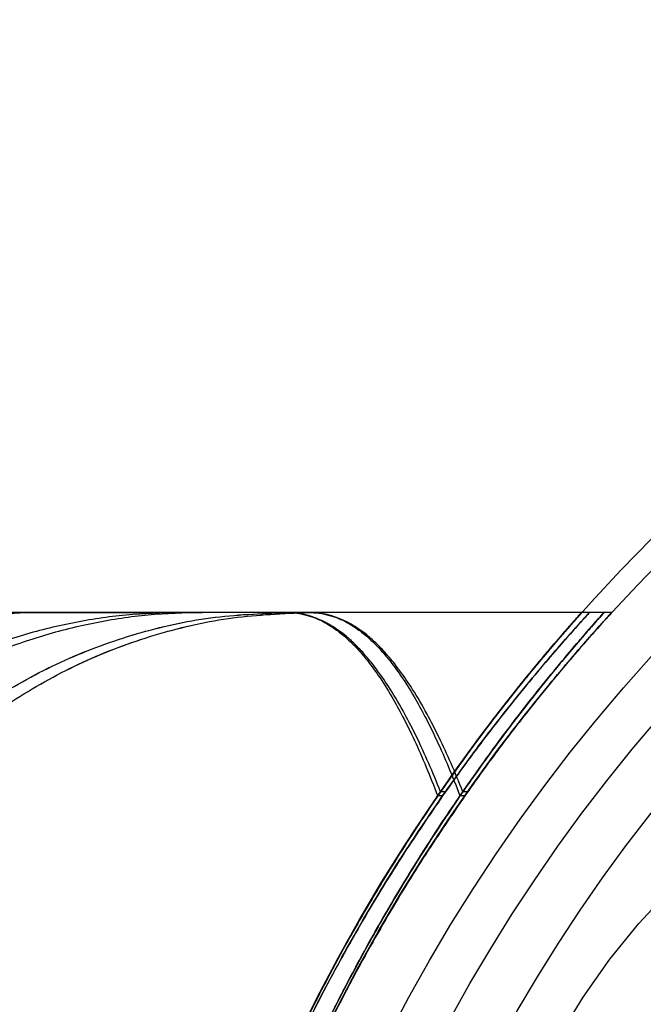
# Model space of a CAD drawing. Units: millimetres. Extents: x 16623 to 21513, y 28681 to 34797.
# Drawn here: x 18721 to 18736, y 31877 to 31901 of the extents above; entities that cross this region are included whole.
import ezdxf

# ---------------------------------------------------------------- set-up
doc = ezdxf.new("R2010")
doc.units = ezdxf.units.MM
doc.header["$LTSCALE"] = 200
doc.layers.add('OTWORY_MONTAŻOWE', color=1, linetype='Continuous')

msp = doc.modelspace()

# ---------------------------------------------------------------- linework, layer by layer
at = {"color": 7, "linetype": 'Continuous', "lineweight": 25}
for p, q in [((18721.259, 31886.224), (18719.604, 31886.132)), ((18721.259, 31886.224), (18719.604, 31886.132)), ((18734.867, 31886.224), (18727.564, 31886.224)), ((18735.417, 31886.224), (18728.114, 31886.224)), ((18735.059, 31886.224), (18734.867, 31886.224)), ((18735.609, 31886.224), (18735.417, 31886.224)), ((18731.428, 31881.692), (18731.309, 31881.692)), ((18731.501, 31881.797), (18731.381, 31881.797)), ((18731.978, 31881.692), (18731.859, 31881.692)), ((18732.051, 31881.797), (18731.931, 31881.797))]:
    msp.add_line(p, q, dxfattribs=at)
at = {"color": 7, "linetype": 'Continuous', "lineweight": 25, "flags": 128}
msp.add_lwpolyline([(18732.61, 31871.53), (18732.917, 31872.606), (18733.303, 31873.673), (18733.765, 31874.721), (18734.298, 31875.741), (18734.898, 31876.724), (18735.559, 31877.661), (18736.277, 31878.545), (18737.043, 31879.366)], dxfattribs=at)
at = {"color": 7, "linetype": 'Continuous', "lineweight": 25}
for radius in [45, 45, 44.45, 44.45, 43, 43, 43, 41.85, 41.85, 40.5, 40.5, 40.5, 40.5, 40.5, 40.5, 40.5]:
    msp.add_circle((18768.409, 31856.224), radius, dxfattribs=at)
for points, knots in [([(18724.941, 31886.224), (18724.497, 31886.212), (18723.608, 31886.186), (18722.287, 31885.984), (18720.989, 31885.663), (18719.725, 31885.213), (18718.507, 31884.642), (18717.346, 31883.953), (18716.245, 31883.161), (18715.576, 31882.547), (18715.241, 31882.24)], [0, 0, 0, 0, 0.12501, 0.250026, 0.375028, 0.500011, 0.625001, 0.750003, 0.875003, 1, 1, 1, 1]), ([(18724.941, 31886.224), (18724.497, 31886.212), (18723.608, 31886.186), (18722.287, 31885.984), (18720.989, 31885.663), (18719.726, 31885.213), (18718.507, 31884.641), (18717.347, 31883.953), (18716.245, 31883.161), (18715.576, 31882.547), (18715.241, 31882.24)], [0, 0, 0, 0, 0.12501, 0.250024, 0.375026, 0.50001, 0.625001, 0.750003, 0.875003, 1, 1, 1, 1]), ([(18724.941, 31886.224), (18724.497, 31886.212), (18723.608, 31886.186), (18722.287, 31885.984), (18720.989, 31885.663), (18719.726, 31885.213), (18718.507, 31884.641), (18717.347, 31883.953), (18716.245, 31883.161), (18715.576, 31882.547), (18715.241, 31882.24)], [0, 0, 0, 0, 0.12501, 0.250024, 0.375026, 0.50001, 0.625001, 0.750003, 0.875003, 1, 1, 1, 1]), ([(18724.941, 31886.224), (18724.497, 31886.212), (18723.608, 31886.186), (18722.287, 31885.984), (18720.989, 31885.663), (18719.725, 31885.213), (18718.507, 31884.642), (18717.346, 31883.953), (18716.245, 31883.161), (18715.576, 31882.547), (18715.241, 31882.24)], [0, 0, 0, 0, 0.12501, 0.250026, 0.375028, 0.500011, 0.625001, 0.750003, 0.875003, 1, 1, 1, 1]), ([(18715.283, 31878.504), (18715.606, 31879.073), (18716.253, 31880.211), (18717.48, 31881.725), (18718.87, 31883.062), (18720.417, 31884.189), (18722.09, 31885.087), (18723.861, 31885.734), (18725.696, 31886.146), (18726.941, 31886.198), (18727.564, 31886.224)], [0, 0, 0, 0, 0.124994, 0.249985, 0.374992, 0.500008, 0.624999, 0.749997, 0.875003, 1, 1, 1, 1]), ([(18715.283, 31878.504), (18715.606, 31879.073), (18716.254, 31880.21), (18717.484, 31881.721), (18718.873, 31883.059), (18720.417, 31884.189), (18722.089, 31885.089), (18723.859, 31885.735), (18725.695, 31886.147), (18726.941, 31886.198), (18727.564, 31886.224)], [0, 0, 0, 0, 0.124986, 0.249987, 0.374994, 0.499954, 0.624887, 0.749895, 0.87496, 1, 1, 1, 1]), ([(18715.283, 31878.504), (18715.606, 31879.073), (18716.253, 31880.211), (18717.48, 31881.725), (18718.87, 31883.062), (18720.417, 31884.189), (18722.09, 31885.087), (18723.861, 31885.734), (18725.696, 31886.146), (18726.941, 31886.198), (18727.564, 31886.224)], [0, 0, 0, 0, 0.124994, 0.249985, 0.374992, 0.500008, 0.624999, 0.749997, 0.875003, 1, 1, 1, 1]), ([(18715.283, 31878.504), (18715.606, 31879.073), (18716.254, 31880.21), (18717.484, 31881.721), (18718.873, 31883.059), (18720.417, 31884.189), (18722.089, 31885.089), (18723.859, 31885.735), (18725.695, 31886.147), (18726.941, 31886.198), (18727.564, 31886.224)], [0, 0, 0, 0, 0.1249857, 0.2499874, 0.3749943, 0.4999537, 0.6248867, 0.7498951, 0.8749597, 1, 1, 1, 1]), ([(18725.491, 31886.224), (18725.047, 31886.212), (18724.158, 31886.186), (18722.837, 31885.984), (18721.539, 31885.663), (18720.276, 31885.213), (18719.057, 31884.641), (18717.897, 31883.953), (18716.795, 31883.161), (18716.126, 31882.547), (18715.791, 31882.24)], [0, 0, 0, 0, 0.12501, 0.250024, 0.375026, 0.50001, 0.625001, 0.750003, 0.875003, 1, 1, 1, 1]), ([(18725.491, 31886.224), (18725.047, 31886.212), (18724.158, 31886.186), (18722.837, 31885.984), (18721.539, 31885.663), (18720.275, 31885.213), (18719.057, 31884.642), (18717.896, 31883.953), (18716.795, 31883.161), (18716.126, 31882.547), (18715.791, 31882.24)], [0, 0, 0, 0, 0.12501, 0.250026, 0.375028, 0.500011, 0.625001, 0.750003, 0.875003, 1, 1, 1, 1]), ([(18725.491, 31886.224), (18725.047, 31886.212), (18724.158, 31886.186), (18722.837, 31885.984), (18721.539, 31885.663), (18720.276, 31885.213), (18719.057, 31884.641), (18717.897, 31883.953), (18716.795, 31883.161), (18716.126, 31882.547), (18715.791, 31882.24)], [0, 0, 0, 0, 0.12501, 0.250024, 0.375026, 0.50001, 0.625001, 0.750003, 0.875003, 1, 1, 1, 1]), ([(18725.491, 31886.224), (18725.047, 31886.212), (18724.158, 31886.186), (18722.837, 31885.984), (18721.539, 31885.663), (18720.275, 31885.213), (18719.057, 31884.642), (18717.896, 31883.953), (18716.795, 31883.161), (18716.126, 31882.547), (18715.791, 31882.24)], [0, 0, 0, 0, 0.12501, 0.250026, 0.375028, 0.500011, 0.625001, 0.750003, 0.875003, 1, 1, 1, 1]), ([(18715.833, 31878.504), (18716.156, 31879.073), (18716.803, 31880.211), (18718.03, 31881.725), (18719.42, 31883.062), (18720.967, 31884.189), (18722.64, 31885.087), (18724.411, 31885.734), (18726.246, 31886.146), (18727.491, 31886.198), (18728.114, 31886.224)], [0, 0, 0, 0, 0.124994, 0.249985, 0.374992, 0.500008, 0.624999, 0.749997, 0.875003, 1, 1, 1, 1]), ([(18715.833, 31878.504), (18716.156, 31879.073), (18716.804, 31880.21), (18718.034, 31881.721), (18719.423, 31883.059), (18720.967, 31884.189), (18722.639, 31885.089), (18724.409, 31885.735), (18726.245, 31886.147), (18727.491, 31886.198), (18728.114, 31886.224)], [0, 0, 0, 0, 0.124986, 0.249987, 0.374994, 0.499954, 0.624887, 0.749895, 0.87496, 1, 1, 1, 1]), ([(18715.833, 31878.504), (18716.156, 31879.073), (18716.803, 31880.211), (18718.03, 31881.725), (18719.42, 31883.062), (18720.967, 31884.189), (18722.64, 31885.087), (18724.411, 31885.734), (18726.246, 31886.146), (18727.491, 31886.198), (18728.114, 31886.224)], [0, 0, 0, 0, 0.124994, 0.249985, 0.374992, 0.500008, 0.624999, 0.749997, 0.875003, 1, 1, 1, 1]), ([(18715.833, 31878.504), (18716.156, 31879.073), (18716.804, 31880.21), (18718.034, 31881.721), (18719.423, 31883.059), (18720.967, 31884.189), (18722.639, 31885.089), (18724.409, 31885.735), (18726.245, 31886.147), (18727.491, 31886.198), (18728.114, 31886.224)], [0, 0, 0, 0, 0.124986, 0.249987, 0.374994, 0.499954, 0.624887, 0.749895, 0.87496, 1, 1, 1, 1]), ([(18724.941, 31886.224), (18724.811, 31886.224), (18724.579, 31886.224), (18724.26, 31886.224), (18723.961, 31886.224), (18723.669, 31886.224), (18723.372, 31886.224), (18723.087, 31886.224), (18722.654, 31886.224), (18722.119, 31886.224), (18721.528, 31886.224), (18721.068, 31886.224), (18720.774, 31886.224), (18720.668, 31886.224), (18720.815, 31886.224), (18721.288, 31886.224), (18721.928, 31886.224), (18722.551, 31886.224), (18723.036, 31886.224), (18723.498, 31886.224), (18723.889, 31886.224), (18724.21, 31886.224), (18724.556, 31886.224), (18724.803, 31886.224), (18724.941, 31886.224)], [0, 0, 0, 0, 0.027266, 0.049092, 0.067697, 0.091389, 0.113225, 0.134854, 0.157947, 0.219489, 0.280062, 0.353408, 0.426642, 0.500002, 0.593429, 0.686699, 0.779058, 0.819717, 0.861653, 0.901466, 0.926461, 0.948009, 0.970903, 1, 1, 1, 1]), ([(18724.941, 31886.224), (18724.811, 31886.224), (18724.579, 31886.224), (18724.26, 31886.224), (18723.961, 31886.224), (18723.669, 31886.224), (18723.372, 31886.224), (18723.087, 31886.224), (18722.654, 31886.224), (18722.119, 31886.224), (18721.528, 31886.224), (18721.068, 31886.224), (18720.774, 31886.224), (18720.668, 31886.224), (18720.815, 31886.224), (18721.288, 31886.224), (18721.928, 31886.224), (18722.551, 31886.224), (18723.036, 31886.224), (18723.498, 31886.224), (18723.889, 31886.224), (18724.21, 31886.224), (18724.556, 31886.224), (18724.803, 31886.224), (18724.941, 31886.224)], [0, 0, 0, 0, 0.027266, 0.049092, 0.067697, 0.091389, 0.113225, 0.134854, 0.157947, 0.219489, 0.280062, 0.353408, 0.426642, 0.500002, 0.593429, 0.686699, 0.779058, 0.819717, 0.861653, 0.901466, 0.926461, 0.948009, 0.970903, 1, 1, 1, 1]), ([(18725.491, 31886.224), (18725.361, 31886.224), (18725.129, 31886.224), (18724.81, 31886.224), (18724.511, 31886.224), (18724.219, 31886.224), (18723.922, 31886.224), (18723.637, 31886.224), (18723.204, 31886.224), (18722.669, 31886.224), (18722.078, 31886.224), (18721.618, 31886.224), (18721.324, 31886.224), (18721.218, 31886.224), (18721.365, 31886.224), (18721.838, 31886.224), (18722.478, 31886.224), (18723.101, 31886.224), (18723.586, 31886.224), (18724.048, 31886.224), (18724.439, 31886.224), (18724.76, 31886.224), (18725.106, 31886.224), (18725.353, 31886.224), (18725.491, 31886.224)], [0, 0, 0, 0, 0.027266, 0.049092, 0.067697, 0.091389, 0.113225, 0.134854, 0.157947, 0.219489, 0.280062, 0.353408, 0.426642, 0.500002, 0.593429, 0.686699, 0.779058, 0.819717, 0.861653, 0.901466, 0.926461, 0.948009, 0.970903, 1, 1, 1, 1]), ([(18725.491, 31886.224), (18725.361, 31886.224), (18725.129, 31886.224), (18724.81, 31886.224), (18724.511, 31886.224), (18724.219, 31886.224), (18723.922, 31886.224), (18723.637, 31886.224), (18723.204, 31886.224), (18722.669, 31886.224), (18722.078, 31886.224), (18721.618, 31886.224), (18721.324, 31886.224), (18721.218, 31886.224), (18721.365, 31886.224), (18721.838, 31886.224), (18722.478, 31886.224), (18723.101, 31886.224), (18723.586, 31886.224), (18724.048, 31886.224), (18724.439, 31886.224), (18724.76, 31886.224), (18725.106, 31886.224), (18725.353, 31886.224), (18725.491, 31886.224)], [0, 0, 0, 0, 0.027266, 0.049092, 0.067697, 0.091389, 0.113225, 0.134854, 0.157947, 0.219489, 0.280062, 0.353408, 0.426642, 0.500002, 0.593429, 0.686699, 0.779058, 0.819717, 0.861653, 0.901466, 0.926461, 0.948009, 0.970903, 1, 1, 1, 1]), ([(18727.564, 31886.224), (18727.386, 31886.224), (18727.032, 31886.224), (18726.477, 31886.224), (18725.933, 31886.224), (18725.401, 31886.224), (18725.094, 31886.224), (18724.941, 31886.224)], [0, 0, 0, 0, 0.2, 0.39999, 0.619591, 0.810935, 1, 1, 1, 1]), ([(18727.564, 31886.224), (18727.462, 31886.224), (18727.24, 31886.224), (18726.906, 31886.224), (18726.563, 31886.224), (18726.225, 31886.224), (18725.88, 31886.224), (18725.531, 31886.224), (18725.21, 31886.224), (18725.022, 31886.224), (18724.941, 31886.224)], [0, 0, 0, 0, 0.115257, 0.249998, 0.374999, 0.499999, 0.627138, 0.763055, 0.897839, 1, 1, 1, 1]), ([(18727.564, 31886.224), (18727.462, 31886.224), (18727.24, 31886.224), (18726.906, 31886.224), (18726.563, 31886.224), (18726.225, 31886.224), (18725.88, 31886.224), (18725.531, 31886.224), (18725.21, 31886.224), (18725.022, 31886.224), (18724.941, 31886.224)], [0, 0, 0, 0, 0.115257, 0.249998, 0.374999, 0.499999, 0.627138, 0.763055, 0.897839, 1, 1, 1, 1]), ([(18727.564, 31886.224), (18727.386, 31886.224), (18727.032, 31886.224), (18726.477, 31886.224), (18725.933, 31886.224), (18725.401, 31886.224), (18725.094, 31886.224), (18724.941, 31886.224)], [0, 0, 0, 0, 0.2, 0.39999, 0.619591, 0.810935, 1, 1, 1, 1]), ([(18728.114, 31886.224), (18728.012, 31886.224), (18727.79, 31886.224), (18727.456, 31886.224), (18727.113, 31886.224), (18726.775, 31886.224), (18726.43, 31886.224), (18726.081, 31886.224), (18725.76, 31886.224), (18725.572, 31886.224), (18725.491, 31886.224)], [0, 0, 0, 0, 0.115257, 0.249998, 0.374999, 0.499999, 0.627138, 0.763055, 0.897839, 1, 1, 1, 1]), ([(18728.114, 31886.224), (18727.936, 31886.224), (18727.582, 31886.224), (18727.027, 31886.224), (18726.483, 31886.224), (18725.951, 31886.224), (18725.644, 31886.224), (18725.491, 31886.224)], [0, 0, 0, 0, 0.2, 0.39999, 0.619591, 0.810935, 1, 1, 1, 1]), ([(18728.114, 31886.224), (18728.012, 31886.224), (18727.79, 31886.224), (18727.456, 31886.224), (18727.113, 31886.224), (18726.775, 31886.224), (18726.43, 31886.224), (18726.081, 31886.224), (18725.76, 31886.224), (18725.572, 31886.224), (18725.491, 31886.224)], [0, 0, 0, 0, 0.115257, 0.249998, 0.374999, 0.499999, 0.627138, 0.763055, 0.897839, 1, 1, 1, 1]), ([(18728.114, 31886.224), (18727.936, 31886.224), (18727.582, 31886.224), (18727.027, 31886.224), (18726.483, 31886.224), (18725.951, 31886.224), (18725.644, 31886.224), (18725.491, 31886.224)], [0, 0, 0, 0, 0.2, 0.39999, 0.619591, 0.810935, 1, 1, 1, 1]), ([(18727.564, 31886.224), (18727.652, 31886.221), (18727.83, 31886.214), (18728.079, 31886.161), (18728.306, 31886.082), (18728.537, 31885.973), (18728.781, 31885.822), (18729.047, 31885.607), (18729.302, 31885.361), (18729.566, 31885.05), (18729.854, 31884.665), (18730.158, 31884.186), (18730.453, 31883.646), (18730.737, 31883.07), (18731.027, 31882.417), (18731.215, 31881.934), (18731.309, 31881.692)], [0, 0, 0, 0, 0.062412, 0.125756, 0.180614, 0.231249, 0.298851, 0.366001, 0.440557, 0.498256, 0.582251, 0.674918, 0.749501, 0.833199, 0.916433, 1, 1, 1, 1]), ([(18731.381, 31881.797), (18731.284, 31882.034), (18731.089, 31882.507), (18730.795, 31883.144), (18730.479, 31883.761), (18730.157, 31884.31), (18729.845, 31884.765), (18729.604, 31885.071), (18729.387, 31885.32), (18729.215, 31885.491), (18729.027, 31885.655), (18728.862, 31885.784), (18728.664, 31885.914), (18728.479, 31886.013), (18728.296, 31886.092), (18728.122, 31886.15), (18727.938, 31886.193), (18727.752, 31886.219), (18727.626, 31886.223), (18727.564, 31886.224)], [0, 0, 0, 0, 0.083718, 0.167107, 0.250086, 0.348096, 0.432554, 0.502148, 0.541445, 0.606777, 0.636186, 0.686168, 0.733427, 0.785414, 0.824074, 0.868352, 0.912428, 0.956308, 1, 1, 1, 1]), ([(18727.564, 31886.224), (18727.652, 31886.221), (18727.83, 31886.214), (18728.079, 31886.161), (18728.306, 31886.082), (18728.537, 31885.973), (18728.781, 31885.822), (18729.047, 31885.607), (18729.302, 31885.361), (18729.566, 31885.05), (18729.854, 31884.665), (18730.158, 31884.186), (18730.453, 31883.646), (18730.737, 31883.07), (18731.027, 31882.417), (18731.215, 31881.934), (18731.309, 31881.692)], [0, 0, 0, 0, 0.062412, 0.125756, 0.180614, 0.231249, 0.298851, 0.366001, 0.440557, 0.498256, 0.582251, 0.674918, 0.749501, 0.833199, 0.916433, 1, 1, 1, 1]), ([(18731.381, 31881.797), (18731.284, 31882.034), (18731.089, 31882.507), (18730.795, 31883.144), (18730.479, 31883.761), (18730.157, 31884.31), (18729.845, 31884.765), (18729.604, 31885.071), (18729.387, 31885.32), (18729.215, 31885.491), (18729.027, 31885.655), (18728.862, 31885.784), (18728.664, 31885.914), (18728.479, 31886.013), (18728.296, 31886.092), (18728.122, 31886.15), (18727.938, 31886.193), (18727.752, 31886.219), (18727.626, 31886.223), (18727.564, 31886.224)], [0, 0, 0, 0, 0.083718, 0.167107, 0.250086, 0.348096, 0.432554, 0.502148, 0.541445, 0.606777, 0.636186, 0.686168, 0.733427, 0.785414, 0.824074, 0.868352, 0.912428, 0.956308, 1, 1, 1, 1]), ([(18728.114, 31886.224), (18728.202, 31886.221), (18728.38, 31886.214), (18728.629, 31886.161), (18728.856, 31886.082), (18729.087, 31885.973), (18729.331, 31885.822), (18729.597, 31885.607), (18729.852, 31885.361), (18730.116, 31885.05), (18730.404, 31884.665), (18730.708, 31884.186), (18731.003, 31883.646), (18731.287, 31883.07), (18731.577, 31882.417), (18731.765, 31881.934), (18731.859, 31881.692)], [0, 0, 0, 0, 0.062412, 0.125756, 0.180614, 0.231249, 0.298851, 0.366001, 0.440557, 0.498256, 0.582251, 0.674918, 0.749501, 0.833199, 0.916433, 1, 1, 1, 1]), ([(18731.931, 31881.797), (18731.834, 31882.034), (18731.639, 31882.507), (18731.345, 31883.144), (18731.029, 31883.761), (18730.707, 31884.31), (18730.395, 31884.765), (18730.154, 31885.071), (18729.937, 31885.32), (18729.765, 31885.491), (18729.577, 31885.655), (18729.412, 31885.784), (18729.214, 31885.914), (18729.029, 31886.013), (18728.846, 31886.092), (18728.672, 31886.15), (18728.488, 31886.193), (18728.302, 31886.219), (18728.176, 31886.223), (18728.114, 31886.224)], [0, 0, 0, 0, 0.083718, 0.167107, 0.250086, 0.348096, 0.432554, 0.502148, 0.541445, 0.606777, 0.636186, 0.686168, 0.733427, 0.785414, 0.824074, 0.868352, 0.912428, 0.956308, 1, 1, 1, 1]), ([(18728.114, 31886.224), (18728.202, 31886.221), (18728.38, 31886.214), (18728.629, 31886.161), (18728.856, 31886.082), (18729.087, 31885.973), (18729.331, 31885.822), (18729.597, 31885.607), (18729.852, 31885.361), (18730.116, 31885.05), (18730.404, 31884.665), (18730.708, 31884.186), (18731.003, 31883.646), (18731.287, 31883.07), (18731.577, 31882.417), (18731.765, 31881.934), (18731.859, 31881.692)], [0, 0, 0, 0, 0.062412, 0.125756, 0.180614, 0.231249, 0.298851, 0.366001, 0.440557, 0.498256, 0.582251, 0.674918, 0.749501, 0.833199, 0.916433, 1, 1, 1, 1]), ([(18731.931, 31881.797), (18731.834, 31882.034), (18731.639, 31882.507), (18731.345, 31883.144), (18731.029, 31883.761), (18730.707, 31884.31), (18730.395, 31884.765), (18730.154, 31885.071), (18729.937, 31885.32), (18729.765, 31885.491), (18729.577, 31885.655), (18729.412, 31885.784), (18729.214, 31885.914), (18729.029, 31886.013), (18728.846, 31886.092), (18728.672, 31886.15), (18728.488, 31886.193), (18728.302, 31886.219), (18728.176, 31886.223), (18728.114, 31886.224)], [0, 0, 0, 0, 0.083718, 0.167107, 0.250086, 0.348096, 0.432554, 0.502148, 0.541445, 0.606777, 0.636186, 0.686168, 0.733427, 0.785414, 0.824074, 0.868352, 0.912428, 0.956308, 1, 1, 1, 1]), ([(18734.867, 31886.224), (18734.858, 31886.213), (18734.838, 31886.191), (18734.681, 31886.015), (18734.433, 31885.733), (18734.062, 31885.301), (18733.553, 31884.692), (18732.892, 31883.865), (18732.14, 31882.878), (18731.586, 31882.088), (18731.309, 31881.692)], [0, 0, 0, 0, 0.10681, 0.213626, 0.323245, 0.432874, 0.572061, 0.712351, 0.855721, 1, 1, 1, 1]), ([(18734.867, 31886.224), (18734.858, 31886.213), (18734.838, 31886.191), (18734.681, 31886.015), (18734.433, 31885.733), (18734.062, 31885.301), (18733.553, 31884.692), (18732.892, 31883.865), (18732.14, 31882.878), (18731.586, 31882.088), (18731.309, 31881.692)], [0, 0, 0, 0, 0.10681, 0.213626, 0.323245, 0.432874, 0.572061, 0.712351, 0.855721, 1, 1, 1, 1]), ([(18734.867, 31886.224), (18734.854, 31886.209), (18734.827, 31886.179), (18734.612, 31885.938), (18734.291, 31885.569), (18733.866, 31885.068), (18733.345, 31884.435), (18732.735, 31883.66), (18732.054, 31882.758), (18731.558, 31882.048), (18731.309, 31881.692)], [0, 0, 0, 0, 0.125956, 0.253094, 0.37339, 0.494541, 0.618124, 0.742443, 0.8709, 1, 1, 1, 1]), ([(18734.867, 31886.224), (18734.854, 31886.209), (18734.827, 31886.179), (18734.612, 31885.938), (18734.291, 31885.569), (18733.866, 31885.068), (18733.345, 31884.435), (18732.735, 31883.66), (18732.054, 31882.758), (18731.558, 31882.048), (18731.309, 31881.692)], [0, 0, 0, 0, 0.125956, 0.253094, 0.37339, 0.494541, 0.618124, 0.742443, 0.8709, 1, 1, 1, 1]), ([(18731.381, 31881.797), (18731.659, 31882.192), (18732.218, 31882.983), (18732.952, 31883.94), (18733.581, 31884.726), (18734.098, 31885.344), (18734.502, 31885.812), (18734.803, 31886.152), (18734.845, 31886.199), (18734.867, 31886.224)], [0, 0, 0, 0, 0.147108, 0.295146, 0.427311, 0.56036, 0.696525, 0.833938, 1, 1, 1, 1]), ([(18731.381, 31881.797), (18731.659, 31882.192), (18732.218, 31882.983), (18732.952, 31883.94), (18733.581, 31884.726), (18734.098, 31885.344), (18734.502, 31885.812), (18734.803, 31886.152), (18734.845, 31886.199), (18734.867, 31886.224)], [0, 0, 0, 0, 0.147108, 0.295146, 0.427311, 0.56036, 0.696525, 0.833938, 1, 1, 1, 1]), ([(18731.381, 31881.797), (18731.62, 31882.137), (18732.1, 31882.819), (18732.764, 31883.698), (18733.369, 31884.465), (18733.887, 31885.093), (18734.308, 31885.588), (18734.62, 31885.946), (18734.828, 31886.18), (18734.854, 31886.209), (18734.867, 31886.224)], [0, 0, 0, 0, 0.126136, 0.252849, 0.379004, 0.505895, 0.627102, 0.749136, 0.874019, 1, 1, 1, 1]), ([(18731.381, 31881.797), (18731.62, 31882.137), (18732.1, 31882.819), (18732.764, 31883.698), (18733.369, 31884.465), (18733.887, 31885.093), (18734.308, 31885.588), (18734.62, 31885.946), (18734.828, 31886.18), (18734.854, 31886.209), (18734.867, 31886.224)], [0, 0, 0, 0, 0.126136, 0.252849, 0.379004, 0.505895, 0.627102, 0.749136, 0.874019, 1, 1, 1, 1]), ([(18735.059, 31886.224), (18735.045, 31886.209), (18735.017, 31886.179), (18734.799, 31885.938), (18734.471, 31885.571), (18734.041, 31885.075), (18733.515, 31884.448), (18732.894, 31883.676), (18732.197, 31882.771), (18731.684, 31882.052), (18731.428, 31881.692)], [0, 0, 0, 0, 0.125824, 0.252852, 0.372346, 0.492692, 0.615448, 0.73893, 0.869131, 1, 1, 1, 1]), ([(18735.059, 31886.224), (18735.045, 31886.209), (18735.017, 31886.179), (18734.799, 31885.938), (18734.471, 31885.571), (18734.041, 31885.075), (18733.515, 31884.448), (18732.894, 31883.676), (18732.197, 31882.771), (18731.684, 31882.052), (18731.428, 31881.692)], [0, 0, 0, 0, 0.125824, 0.252852, 0.372346, 0.492692, 0.615448, 0.73893, 0.869131, 1, 1, 1, 1]), ([(18731.501, 31881.797), (18731.745, 31882.137), (18732.232, 31882.817), (18732.908, 31883.694), (18733.525, 31884.461), (18734.053, 31885.089), (18734.485, 31885.586), (18734.805, 31885.945), (18735.018, 31886.18), (18735.045, 31886.209), (18735.059, 31886.224)], [0, 0, 0, 0, 0.126002, 0.252576, 0.378598, 0.505354, 0.626653, 0.748791, 0.873833, 1, 1, 1, 1]), ([(18731.501, 31881.797), (18731.745, 31882.137), (18732.232, 31882.817), (18732.908, 31883.694), (18733.525, 31884.461), (18734.053, 31885.089), (18734.485, 31885.586), (18734.805, 31885.945), (18735.018, 31886.18), (18735.045, 31886.209), (18735.059, 31886.224)], [0, 0, 0, 0, 0.1260021, 0.2525765, 0.3785975, 0.5053544, 0.6266526, 0.7487907, 0.8738326, 1, 1, 1, 1]), ([(18735.417, 31886.224), (18735.408, 31886.213), (18735.388, 31886.191), (18735.231, 31886.015), (18734.983, 31885.733), (18734.612, 31885.301), (18734.103, 31884.692), (18733.442, 31883.865), (18732.69, 31882.878), (18732.136, 31882.088), (18731.859, 31881.692)], [0, 0, 0, 0, 0.10681, 0.213626, 0.323245, 0.432874, 0.572061, 0.712351, 0.855721, 1, 1, 1, 1]), ([(18735.417, 31886.224), (18735.408, 31886.213), (18735.388, 31886.191), (18735.231, 31886.015), (18734.983, 31885.733), (18734.612, 31885.301), (18734.103, 31884.692), (18733.442, 31883.865), (18732.69, 31882.878), (18732.136, 31882.088), (18731.859, 31881.692)], [0, 0, 0, 0, 0.10681, 0.213626, 0.323245, 0.432874, 0.572061, 0.712351, 0.855721, 1, 1, 1, 1]), ([(18735.417, 31886.224), (18735.404, 31886.209), (18735.377, 31886.179), (18735.162, 31885.938), (18734.841, 31885.569), (18734.416, 31885.068), (18733.895, 31884.435), (18733.285, 31883.66), (18732.604, 31882.758), (18732.108, 31882.048), (18731.859, 31881.692)], [0, 0, 0, 0, 0.125956, 0.253094, 0.37339, 0.494541, 0.618124, 0.742443, 0.8709, 1, 1, 1, 1]), ([(18735.417, 31886.224), (18735.404, 31886.209), (18735.377, 31886.179), (18735.162, 31885.938), (18734.841, 31885.569), (18734.416, 31885.068), (18733.895, 31884.435), (18733.285, 31883.66), (18732.604, 31882.758), (18732.108, 31882.048), (18731.859, 31881.692)], [0, 0, 0, 0, 0.125956, 0.253094, 0.37339, 0.494541, 0.618124, 0.742443, 0.8709, 1, 1, 1, 1]), ([(18731.931, 31881.797), (18732.209, 31882.192), (18732.768, 31882.983), (18733.502, 31883.94), (18734.131, 31884.726), (18734.648, 31885.344), (18735.052, 31885.812), (18735.353, 31886.152), (18735.395, 31886.199), (18735.417, 31886.224)], [0, 0, 0, 0, 0.147108, 0.295146, 0.427311, 0.56036, 0.696525, 0.833938, 1, 1, 1, 1]), ([(18731.931, 31881.797), (18732.209, 31882.192), (18732.768, 31882.983), (18733.502, 31883.94), (18734.131, 31884.726), (18734.648, 31885.344), (18735.052, 31885.812), (18735.353, 31886.152), (18735.395, 31886.199), (18735.417, 31886.224)], [0, 0, 0, 0, 0.147108, 0.295146, 0.427311, 0.56036, 0.696525, 0.833938, 1, 1, 1, 1]), ([(18731.931, 31881.797), (18732.17, 31882.137), (18732.65, 31882.819), (18733.314, 31883.698), (18733.919, 31884.465), (18734.437, 31885.093), (18734.858, 31885.588), (18735.17, 31885.946), (18735.378, 31886.18), (18735.404, 31886.209), (18735.417, 31886.224)], [0, 0, 0, 0, 0.126136, 0.252849, 0.379004, 0.505895, 0.627102, 0.749136, 0.874019, 1, 1, 1, 1]), ([(18731.931, 31881.797), (18732.17, 31882.137), (18732.65, 31882.819), (18733.314, 31883.698), (18733.919, 31884.465), (18734.437, 31885.093), (18734.858, 31885.588), (18735.17, 31885.946), (18735.378, 31886.18), (18735.404, 31886.209), (18735.417, 31886.224)], [0, 0, 0, 0, 0.126136, 0.252849, 0.379004, 0.505895, 0.627102, 0.749136, 0.874019, 1, 1, 1, 1]), ([(18735.609, 31886.224), (18735.595, 31886.209), (18735.567, 31886.179), (18735.349, 31885.938), (18735.021, 31885.571), (18734.591, 31885.075), (18734.065, 31884.448), (18733.444, 31883.676), (18732.747, 31882.771), (18732.234, 31882.052), (18731.978, 31881.692)], [0, 0, 0, 0, 0.125824, 0.252852, 0.372346, 0.492692, 0.615448, 0.73893, 0.869131, 1, 1, 1, 1]), ([(18735.609, 31886.224), (18735.595, 31886.209), (18735.567, 31886.179), (18735.349, 31885.938), (18735.021, 31885.571), (18734.591, 31885.075), (18734.065, 31884.448), (18733.444, 31883.676), (18732.747, 31882.771), (18732.234, 31882.052), (18731.978, 31881.692)], [0, 0, 0, 0, 0.125824, 0.252852, 0.372346, 0.492692, 0.615448, 0.73893, 0.869131, 1, 1, 1, 1]), ([(18732.051, 31881.797), (18732.295, 31882.137), (18732.782, 31882.817), (18733.458, 31883.694), (18734.075, 31884.461), (18734.603, 31885.089), (18735.035, 31885.586), (18735.355, 31885.945), (18735.568, 31886.18), (18735.595, 31886.209), (18735.609, 31886.224)], [0, 0, 0, 0, 0.126002, 0.252576, 0.378598, 0.505354, 0.626653, 0.748791, 0.873833, 1, 1, 1, 1]), ([(18732.051, 31881.797), (18732.295, 31882.137), (18732.782, 31882.817), (18733.458, 31883.694), (18734.075, 31884.461), (18734.603, 31885.089), (18735.035, 31885.586), (18735.355, 31885.945), (18735.568, 31886.18), (18735.595, 31886.209), (18735.609, 31886.224)], [0, 0, 0, 0, 0.126002, 0.252576, 0.378598, 0.505354, 0.626653, 0.748791, 0.873833, 1, 1, 1, 1]), ([(18731.384, 31830.647), (18731.144, 31831), (18730.664, 31831.707), (18729.92, 31832.894), (18729.062, 31834.36), (18728.091, 31836.194), (18727.05, 31838.436), (18726.082, 31840.864), (18725.232, 31843.451), (18724.52, 31846.159), (18723.996, 31848.812), (18723.65, 31851.369), (18723.452, 31853.804), (18723.384, 31856.314), (18723.464, 31858.886), (18723.698, 31861.504), (18724.077, 31864.083), (18724.594, 31866.593), (18725.243, 31869.012), (18726.001, 31871.324), (18726.845, 31873.515), (18727.717, 31875.477), (18728.583, 31877.201), (18729.417, 31878.71), (18730.244, 31880.083), (18730.898, 31881.091), (18731.27, 31881.635), (18731.381, 31881.797)], [0, 0, 0, 0, 0.0337097, 0.0674462, 0.1011278, 0.1480524, 0.1951446, 0.2420951, 0.2888555, 0.335751, 0.3825349, 0.4218505, 0.4612296, 0.5005508, 0.5427916, 0.5851865, 0.627568, 0.6697906, 0.7115298, 0.7534596, 0.7953658, 0.8370727, 0.8737922, 0.9106484, 0.94755, 0.9843315, 1, 1, 1, 1]), ([(18731.384, 31830.647), (18731.144, 31831), (18730.664, 31831.707), (18729.92, 31832.894), (18729.062, 31834.36), (18728.091, 31836.194), (18727.05, 31838.436), (18726.082, 31840.864), (18725.232, 31843.451), (18724.52, 31846.159), (18723.996, 31848.812), (18723.65, 31851.369), (18723.452, 31853.804), (18723.384, 31856.314), (18723.464, 31858.886), (18723.698, 31861.504), (18724.077, 31864.083), (18724.594, 31866.593), (18725.243, 31869.012), (18726.001, 31871.324), (18726.845, 31873.515), (18727.717, 31875.477), (18728.583, 31877.201), (18729.417, 31878.71), (18730.244, 31880.083), (18730.898, 31881.091), (18731.27, 31881.635), (18731.381, 31881.797)], [0, 0, 0, 0, 0.03371, 0.067446, 0.101128, 0.148052, 0.195145, 0.242095, 0.288855, 0.335751, 0.382535, 0.421851, 0.46123, 0.500551, 0.542792, 0.585186, 0.627568, 0.669791, 0.71153, 0.75346, 0.795366, 0.837073, 0.873792, 0.910648, 0.94755, 0.984332, 1, 1, 1, 1]), ([(18731.309, 31881.692), (18731.064, 31881.329), (18730.574, 31880.604), (18729.816, 31879.384), (18728.948, 31877.883), (18727.971, 31876.013), (18726.935, 31873.744), (18725.976, 31871.292), (18725.14, 31868.682), (18724.445, 31865.955), (18723.947, 31863.327), (18723.627, 31860.841), (18723.448, 31858.524), (18723.385, 31856.092), (18723.464, 31853.553), (18723.7, 31850.928), (18724.081, 31848.34), (18724.6, 31845.827), (18725.252, 31843.407), (18726.01, 31841.097), (18726.855, 31838.909), (18727.729, 31836.946), (18728.598, 31835.221), (18729.433, 31833.71), (18730.262, 31832.337), (18730.854, 31831.426), (18731.168, 31830.964), (18731.218, 31830.889)], [0, 0, 0, 0, 0.034634, 0.069298, 0.103899, 0.15146, 0.199187, 0.246769, 0.294166, 0.341698, 0.389119, 0.426941, 0.464818, 0.502643, 0.545498, 0.588509, 0.631506, 0.67434, 0.716541, 0.758935, 0.801306, 0.843476, 0.880709, 0.918082, 0.955502, 0.9928, 1, 1, 1, 1]), ([(18731.309, 31881.692), (18731.064, 31881.329), (18730.574, 31880.604), (18729.816, 31879.384), (18728.948, 31877.883), (18727.971, 31876.013), (18726.935, 31873.744), (18725.976, 31871.292), (18725.14, 31868.682), (18724.445, 31865.955), (18723.947, 31863.327), (18723.627, 31860.841), (18723.448, 31858.524), (18723.385, 31856.092), (18723.464, 31853.553), (18723.7, 31850.928), (18724.081, 31848.34), (18724.6, 31845.827), (18725.252, 31843.407), (18726.01, 31841.097), (18726.855, 31838.909), (18727.729, 31836.946), (18728.598, 31835.221), (18729.433, 31833.71), (18730.262, 31832.337), (18730.854, 31831.426), (18731.168, 31830.964), (18731.218, 31830.889)], [0, 0, 0, 0, 0.034634, 0.069298, 0.103899, 0.15146, 0.199187, 0.246769, 0.294166, 0.341698, 0.389119, 0.426941, 0.464818, 0.502643, 0.545498, 0.588509, 0.631506, 0.67434, 0.716541, 0.758935, 0.801306, 0.843476, 0.880709, 0.918082, 0.955502, 0.9928, 1, 1, 1, 1]), ([(18723.409, 31856.224), (18723.424, 31857.109), (18723.454, 31858.878), (18723.699, 31861.541), (18724.092, 31864.192), (18724.631, 31866.748), (18725.287, 31869.163), (18726.041, 31871.453), (18726.896, 31873.645), (18727.802, 31875.658), (18728.718, 31877.458), (18729.619, 31879.058), (18730.511, 31880.512), (18731.091, 31881.369), (18731.381, 31881.797)], [0, 0, 0, 0, 0.085268, 0.170536, 0.258448, 0.346352, 0.428401, 0.510444, 0.595545, 0.680634, 0.759132, 0.837618, 0.9188, 1, 1, 1, 1]), ([(18723.409, 31856.224), (18723.424, 31857.109), (18723.455, 31858.879), (18723.702, 31861.542), (18724.101, 31864.192), (18724.646, 31866.744), (18725.307, 31869.15), (18726.066, 31871.426), (18726.926, 31873.605), (18727.842, 31875.615), (18728.774, 31877.423), (18729.695, 31879.037), (18730.609, 31880.502), (18731.204, 31881.365), (18731.501, 31881.797)], [0, 0, 0, 0, 0.085169, 0.170337, 0.258178, 0.346009, 0.427545, 0.509076, 0.59361, 0.678134, 0.75723, 0.836315, 0.918148, 1, 1, 1, 1]), ([(18723.409, 31856.224), (18723.424, 31857.109), (18723.454, 31858.878), (18723.699, 31861.541), (18724.092, 31864.192), (18724.631, 31866.748), (18725.287, 31869.163), (18726.041, 31871.453), (18726.896, 31873.645), (18727.802, 31875.658), (18728.718, 31877.458), (18729.619, 31879.058), (18730.511, 31880.512), (18731.091, 31881.369), (18731.381, 31881.797)], [0, 0, 0, 0, 0.085268, 0.170536, 0.258448, 0.346352, 0.428401, 0.510444, 0.595545, 0.680634, 0.759132, 0.837618, 0.9188, 1, 1, 1, 1]), ([(18723.409, 31856.224), (18723.424, 31857.109), (18723.455, 31858.879), (18723.702, 31861.542), (18724.101, 31864.192), (18724.646, 31866.744), (18725.307, 31869.15), (18726.066, 31871.426), (18726.926, 31873.605), (18727.842, 31875.615), (18728.774, 31877.423), (18729.695, 31879.037), (18730.609, 31880.502), (18731.204, 31881.365), (18731.501, 31881.797)], [0, 0, 0, 0, 0.085169, 0.170337, 0.258178, 0.346009, 0.427545, 0.509076, 0.59361, 0.678134, 0.75723, 0.836315, 0.918148, 1, 1, 1, 1]), ([(18731.309, 31881.692), (18730.995, 31881.224), (18730.365, 31880.287), (18729.379, 31878.651), (18728.389, 31876.839), (18727.456, 31874.918), (18726.609, 31872.93), (18725.862, 31870.924), (18725.19, 31868.822), (18724.553, 31866.425), (18724.005, 31863.719), (18723.603, 31860.717), (18723.428, 31858.205), (18723.413, 31856.706), (18723.409, 31856.224)], [0, 0, 0, 0, 0.087921, 0.176245, 0.264417, 0.352132, 0.428124, 0.504408, 0.58072, 0.656751, 0.755471, 0.854456, 0.95321, 1, 1, 1, 1]), ([(18731.428, 31881.692), (18731.109, 31881.226), (18730.47, 31880.291), (18729.469, 31878.659), (18728.466, 31876.853), (18727.518, 31874.935), (18726.658, 31872.946), (18725.898, 31870.935), (18725.214, 31868.826), (18724.567, 31866.423), (18724.012, 31863.716), (18723.605, 31860.714), (18723.428, 31858.203), (18723.413, 31856.705), (18723.409, 31856.224)], [0, 0, 0, 0, 0.087797, 0.175991, 0.264036, 0.351628, 0.427871, 0.504409, 0.580974, 0.657255, 0.75586, 0.854732, 0.95337, 1, 1, 1, 1]), ([(18731.309, 31881.692), (18730.995, 31881.224), (18730.365, 31880.287), (18729.379, 31878.651), (18728.389, 31876.839), (18727.456, 31874.918), (18726.609, 31872.93), (18725.862, 31870.924), (18725.19, 31868.822), (18724.553, 31866.425), (18724.005, 31863.719), (18723.603, 31860.717), (18723.428, 31858.205), (18723.413, 31856.706), (18723.409, 31856.224)], [0, 0, 0, 0, 0.087921, 0.176245, 0.264417, 0.352132, 0.428124, 0.504408, 0.58072, 0.656751, 0.755471, 0.854456, 0.95321, 1, 1, 1, 1]), ([(18731.428, 31881.692), (18731.109, 31881.226), (18730.47, 31880.291), (18729.469, 31878.659), (18728.466, 31876.853), (18727.518, 31874.935), (18726.658, 31872.946), (18725.898, 31870.935), (18725.214, 31868.826), (18724.567, 31866.423), (18724.012, 31863.716), (18723.605, 31860.714), (18723.428, 31858.203), (18723.413, 31856.705), (18723.409, 31856.224)], [0, 0, 0, 0, 0.0877968, 0.1759914, 0.2640362, 0.3516278, 0.427871, 0.5044089, 0.5809743, 0.6572551, 0.7558599, 0.854732, 0.9533704, 1, 1, 1, 1]), ([(18731.934, 31830.647), (18731.694, 31831), (18731.214, 31831.707), (18730.47, 31832.894), (18729.612, 31834.36), (18728.641, 31836.194), (18727.6, 31838.436), (18726.632, 31840.864), (18725.782, 31843.451), (18725.07, 31846.159), (18724.546, 31848.812), (18724.2, 31851.369), (18724.002, 31853.804), (18723.934, 31856.314), (18724.014, 31858.886), (18724.248, 31861.504), (18724.627, 31864.083), (18725.144, 31866.593), (18725.793, 31869.012), (18726.551, 31871.324), (18727.395, 31873.515), (18728.267, 31875.477), (18729.133, 31877.201), (18729.967, 31878.71), (18730.794, 31880.083), (18731.448, 31881.091), (18731.82, 31881.635), (18731.931, 31881.797)], [0, 0, 0, 0, 0.03371, 0.067446, 0.101128, 0.148052, 0.195145, 0.242095, 0.288855, 0.335751, 0.382535, 0.421851, 0.46123, 0.500551, 0.542792, 0.585186, 0.627568, 0.669791, 0.71153, 0.75346, 0.795366, 0.837073, 0.873792, 0.910648, 0.94755, 0.984332, 1, 1, 1, 1]), ([(18731.934, 31830.647), (18731.694, 31831), (18731.214, 31831.707), (18730.47, 31832.894), (18729.612, 31834.36), (18728.641, 31836.194), (18727.6, 31838.436), (18726.632, 31840.864), (18725.782, 31843.451), (18725.07, 31846.159), (18724.546, 31848.812), (18724.2, 31851.369), (18724.002, 31853.804), (18723.934, 31856.314), (18724.014, 31858.886), (18724.248, 31861.504), (18724.627, 31864.083), (18725.144, 31866.593), (18725.793, 31869.012), (18726.551, 31871.324), (18727.395, 31873.515), (18728.267, 31875.477), (18729.133, 31877.201), (18729.967, 31878.71), (18730.794, 31880.083), (18731.448, 31881.091), (18731.82, 31881.635), (18731.931, 31881.797)], [0, 0, 0, 0, 0.03371, 0.067446, 0.101128, 0.148052, 0.195145, 0.242095, 0.288855, 0.335751, 0.382535, 0.421851, 0.46123, 0.500551, 0.542792, 0.585186, 0.627568, 0.669791, 0.71153, 0.75346, 0.795366, 0.837073, 0.873792, 0.910648, 0.94755, 0.984332, 1, 1, 1, 1]), ([(18731.859, 31881.692), (18731.614, 31881.329), (18731.124, 31880.604), (18730.366, 31879.384), (18729.498, 31877.883), (18728.521, 31876.013), (18727.485, 31873.744), (18726.526, 31871.292), (18725.69, 31868.682), (18724.995, 31865.955), (18724.497, 31863.327), (18724.177, 31860.841), (18723.998, 31858.524), (18723.935, 31856.092), (18724.014, 31853.553), (18724.25, 31850.928), (18724.631, 31848.34), (18725.15, 31845.827), (18725.802, 31843.407), (18726.56, 31841.097), (18727.405, 31838.909), (18728.279, 31836.946), (18729.148, 31835.221), (18729.983, 31833.71), (18730.812, 31832.337), (18731.404, 31831.426), (18731.718, 31830.964), (18731.768, 31830.889)], [0, 0, 0, 0, 0.034634, 0.069298, 0.103899, 0.15146, 0.199187, 0.246769, 0.294166, 0.341698, 0.389119, 0.426941, 0.464818, 0.502643, 0.545498, 0.588509, 0.631506, 0.67434, 0.716541, 0.758935, 0.801306, 0.843476, 0.880709, 0.918082, 0.955502, 0.9928, 1, 1, 1, 1]), ([(18731.859, 31881.692), (18731.614, 31881.329), (18731.124, 31880.604), (18730.366, 31879.384), (18729.498, 31877.883), (18728.521, 31876.013), (18727.485, 31873.744), (18726.526, 31871.292), (18725.69, 31868.682), (18724.995, 31865.955), (18724.497, 31863.327), (18724.177, 31860.841), (18723.998, 31858.524), (18723.935, 31856.092), (18724.014, 31853.553), (18724.25, 31850.928), (18724.631, 31848.34), (18725.15, 31845.827), (18725.802, 31843.407), (18726.56, 31841.097), (18727.405, 31838.909), (18728.279, 31836.946), (18729.148, 31835.221), (18729.983, 31833.71), (18730.812, 31832.337), (18731.404, 31831.426), (18731.718, 31830.964), (18731.768, 31830.889)], [0, 0, 0, 0, 0.0346345, 0.0692976, 0.1038992, 0.1514595, 0.1991867, 0.246769, 0.2941655, 0.3416984, 0.3891187, 0.4269411, 0.4648178, 0.5026433, 0.5454978, 0.5885094, 0.631506, 0.67434, 0.7165414, 0.7589346, 0.8013056, 0.8434763, 0.880709, 0.9180819, 0.9555024, 0.9928002, 1, 1, 1, 1]), ([(18723.959, 31856.224), (18723.974, 31857.109), (18724.004, 31858.878), (18724.249, 31861.541), (18724.642, 31864.192), (18725.181, 31866.748), (18725.837, 31869.163), (18726.591, 31871.453), (18727.446, 31873.645), (18728.352, 31875.658), (18729.268, 31877.458), (18730.169, 31879.058), (18731.061, 31880.512), (18731.641, 31881.369), (18731.931, 31881.797)], [0, 0, 0, 0, 0.085268, 0.170536, 0.258448, 0.346352, 0.428401, 0.510444, 0.595545, 0.680634, 0.759132, 0.837618, 0.9188, 1, 1, 1, 1]), ([(18723.959, 31856.224), (18723.974, 31857.109), (18724.005, 31858.879), (18724.252, 31861.542), (18724.651, 31864.192), (18725.196, 31866.744), (18725.857, 31869.15), (18726.616, 31871.426), (18727.476, 31873.605), (18728.392, 31875.615), (18729.324, 31877.423), (18730.245, 31879.037), (18731.159, 31880.502), (18731.754, 31881.365), (18732.051, 31881.797)], [0, 0, 0, 0, 0.0851693, 0.1703372, 0.2581778, 0.3460091, 0.4275451, 0.5090758, 0.5936098, 0.6781336, 0.7572301, 0.8363152, 0.9181478, 1, 1, 1, 1]), ([(18723.959, 31856.224), (18723.974, 31857.109), (18724.004, 31858.878), (18724.249, 31861.541), (18724.642, 31864.192), (18725.181, 31866.748), (18725.837, 31869.163), (18726.591, 31871.453), (18727.446, 31873.645), (18728.352, 31875.658), (18729.268, 31877.458), (18730.169, 31879.058), (18731.061, 31880.512), (18731.641, 31881.369), (18731.931, 31881.797)], [0, 0, 0, 0, 0.085268, 0.170536, 0.258448, 0.346352, 0.428401, 0.510444, 0.595545, 0.680634, 0.759132, 0.837618, 0.9188, 1, 1, 1, 1]), ([(18723.959, 31856.224), (18723.974, 31857.109), (18724.005, 31858.879), (18724.252, 31861.542), (18724.651, 31864.192), (18725.196, 31866.744), (18725.857, 31869.15), (18726.616, 31871.426), (18727.476, 31873.605), (18728.392, 31875.615), (18729.324, 31877.423), (18730.245, 31879.037), (18731.159, 31880.502), (18731.754, 31881.365), (18732.051, 31881.797)], [0, 0, 0, 0, 0.0851693, 0.1703372, 0.2581778, 0.3460091, 0.4275451, 0.5090758, 0.5936098, 0.6781336, 0.7572301, 0.8363152, 0.9181478, 1, 1, 1, 1]), ([(18731.978, 31881.692), (18731.659, 31881.226), (18731.02, 31880.291), (18730.019, 31878.659), (18729.016, 31876.853), (18728.068, 31874.935), (18727.208, 31872.946), (18726.448, 31870.935), (18725.764, 31868.826), (18725.117, 31866.423), (18724.562, 31863.716), (18724.155, 31860.714), (18723.978, 31858.203), (18723.963, 31856.705), (18723.959, 31856.224)], [0, 0, 0, 0, 0.0877968, 0.1759914, 0.2640362, 0.3516278, 0.427871, 0.5044089, 0.5809743, 0.6572551, 0.7558599, 0.854732, 0.9533704, 1, 1, 1, 1]), ([(18731.859, 31881.692), (18731.545, 31881.224), (18730.915, 31880.287), (18729.929, 31878.651), (18728.939, 31876.839), (18728.006, 31874.918), (18727.159, 31872.93), (18726.412, 31870.924), (18725.74, 31868.822), (18725.103, 31866.425), (18724.555, 31863.719), (18724.153, 31860.717), (18723.978, 31858.205), (18723.963, 31856.706), (18723.959, 31856.224)], [0, 0, 0, 0, 0.087921, 0.176245, 0.264417, 0.352132, 0.428124, 0.504408, 0.58072, 0.656751, 0.755471, 0.854456, 0.95321, 1, 1, 1, 1]), ([(18731.859, 31881.692), (18731.545, 31881.224), (18730.915, 31880.287), (18729.929, 31878.651), (18728.939, 31876.839), (18728.006, 31874.918), (18727.159, 31872.93), (18726.412, 31870.924), (18725.74, 31868.822), (18725.103, 31866.425), (18724.555, 31863.719), (18724.153, 31860.717), (18723.978, 31858.205), (18723.963, 31856.706), (18723.959, 31856.224)], [0, 0, 0, 0, 0.087921, 0.176245, 0.264417, 0.352132, 0.428124, 0.504408, 0.58072, 0.656751, 0.755471, 0.854456, 0.95321, 1, 1, 1, 1]), ([(18731.978, 31881.692), (18731.659, 31881.226), (18731.02, 31880.291), (18730.019, 31878.659), (18729.016, 31876.853), (18728.068, 31874.935), (18727.208, 31872.946), (18726.448, 31870.935), (18725.764, 31868.826), (18725.117, 31866.423), (18724.562, 31863.716), (18724.155, 31860.714), (18723.978, 31858.203), (18723.963, 31856.705), (18723.959, 31856.224)], [0, 0, 0, 0, 0.0877968, 0.1759914, 0.2640362, 0.3516278, 0.427871, 0.5044089, 0.5809743, 0.6572551, 0.7558599, 0.854732, 0.9533704, 1, 1, 1, 1])]:
    msp.add_open_spline(points, degree=3, knots=knots, dxfattribs=at)
at = {"layer": 'OTWORY_MONTAŻOWE'}
msp.add_circle((18768.409, 31856.224), 200, dxfattribs=at)

doc.saveas('drawing.dxf')
